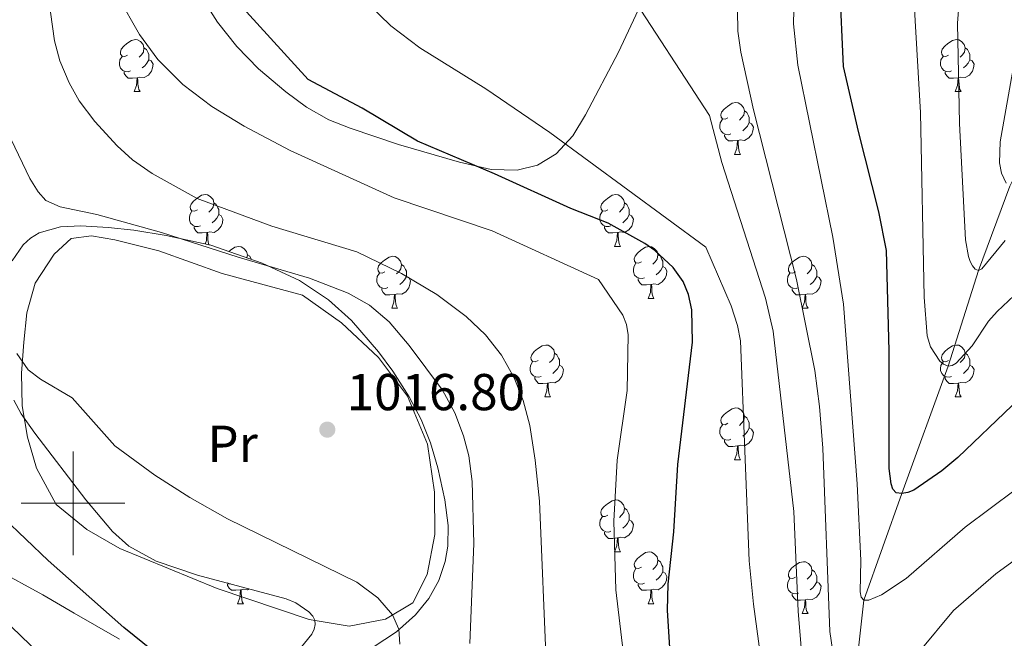
# Model space of a CAD drawing. Units: metres. Extents: x 647202 to 651721, y 748329 to 751396.
# Drawn here: x 650990 to 651180, y 749474 to 749593 of the extents above; entities that cross this region are included whole.
import ezdxf
from ezdxf.enums import TextEntityAlignment as Align

# ---------------------------------------------------------------- set-up
doc = ezdxf.new("R2010")
doc.units = ezdxf.units.M
doc.header["$MEASUREMENT"] = 0
doc.linetypes.add('DGN Style 3', pattern=[84.271852, 60.19418, -24.077672])
for name, color, linetype, lineweight in [('Carátula', 7, 'Continuous', 0), ('Elementos auxiliares', 7, 'Continuous', 0), ('Entidades rústicas y varios', 7, 'Continuous', 0), ('Hidrografía', 7, 'Continuous', 0), ('Relieve y altimetría', 7, 'Continuous', 0), ('Textos de rotulación', 7, 'Continuous', 0)]:
    doc.layers.add(name, color=color, linetype=linetype, lineweight=lineweight)
doc.styles.add('Style-arial', font='arial.shx', dxfattribs={"bigfont": 'arialbig.shx'})
doc.styles.add('Style-Arial Narrow', font='txt')
doc.linetypes.add('5zonar', pattern='A,-5,[89,dgnlstyle-md2_10e.shx,S=0.08,R=0,X=0,Y=0],-5', length=10)

# ---------------------------------------------------------------- blocks, each defined once
blk = doc.blocks.new('5PATER_80')
at = {"layer": 'Relieve y altimetría', "linetype": 'Continuous', "lineweight": 0}
h = blk.add_hatch(color=250, dxfattribs=at)
edge = h.paths.add_edge_path(flags=16)
edge.add_ellipse((0, 0), major_axis=(-1.1, -1.11), ratio=0.999422, start_angle=0, end_angle=360)

msp = doc.modelspace()

# ---------------------------------------------------------------- linework, layer by layer
at = {"layer": 'Carátula', "color": 7, "linetype": 'Continuous', "lineweight": 0}
for p, q in [((651000, 749490), (651000, 749510)), ((651000, 749490), (651000, 749510)), ((650990, 749500), (651010, 749500)), ((650990, 749500), (651010, 749500))]:
    msp.add_line(p, q, dxfattribs=at)
msp.add_3dface([(647266.712, 748329.101), (651720.649, 748426.214), (651655.907, 751395.519), (647201.97, 751298.407)], dxfattribs=at)
msp.add_3dface([(647266.712, 748329.101), (651720.649, 748426.214), (651655.907, 751395.519), (647201.97, 751298.407)], dxfattribs=at)
at = {"layer": 'Elementos auxiliares', "color": 250, "linetype": 'Continuous', "lineweight": 0}
msp.add_3dface([(648141.09, 748742.06), (651544.16, 748816.26), (651493.07, 751129.6), (648091.16, 751055.4)], dxfattribs=at)
at = {"layer": 'Entidades rústicas y varios', "color": 92, "linetype": 'Continuous', "lineweight": 0, "flags": 128}
for points in [[(651010.525, 749586.586), (651009.995, 749586.321), (651009.465, 749586.376), (651009.2, 749586.746), (651009.145, 749587.171), (651009.305, 749587.691), (651009.785, 749588.286), (651010.42, 749588.816), (651011.32, 749589.401), (651012.065, 749589.561), (651012.49, 749589.506), (651013.02, 749589.191), (651013.55, 749588.606), (651013.71, 749587.966), (651013.6, 749587.116), (651013.175, 749586.586), (651012.755, 749586.161)], [(651013.71, 749587.966), (651014.185, 749587.651), (651014.5, 749587.011), (651014.66, 749586.691), (651014.66, 749586.111), (651014.66, 749585.686), (651014.29, 749584.996), (651013.87, 749584.516), (651013.39, 749584.096)], [(651169.179, 749586.586), (651168.649, 749586.321), (651168.119, 749586.376), (651167.854, 749586.746), (651167.799, 749587.171), (651167.959, 749587.691), (651168.439, 749588.286), (651169.074, 749588.816), (651169.974, 749589.401), (651170.719, 749589.561), (651171.144, 749589.506), (651171.674, 749589.191), (651172.204, 749588.606), (651172.364, 749587.966), (651172.254, 749587.116), (651171.829, 749586.586), (651171.409, 749586.161)], [(651172.364, 749587.966), (651172.839, 749587.651), (651173.154, 749587.011), (651173.314, 749586.691), (651173.314, 749586.111), (651173.314, 749585.686), (651172.944, 749584.996), (651172.524, 749584.516), (651172.044, 749584.096)], [(651011.11, 749583.506), (651010.685, 749583.346), (651010.1, 749583.406), (651009.625, 749583.616), (651009.2, 749584.041), (651008.985, 749584.626), (651008.985, 749585.046), (651009.04, 749585.631), (651009.465, 749586.321)], [(651169.764, 749583.506), (651169.339, 749583.346), (651168.754, 749583.406), (651168.279, 749583.616), (651167.854, 749584.041), (651167.639, 749584.626), (651167.639, 749585.046), (651167.694, 749585.631), (651168.119, 749586.321)], [(651014.66, 749585.686), (651015.115, 749585.436), (651015.46, 749584.821), (651015.35, 749584.096), (651015.14, 749583.456), (651014.555, 749582.716), (651013.76, 749582.236), (651012.91, 749582.341), (651012.48, 749582.211)], [(651173.314, 749585.686), (651173.769, 749585.436), (651174.114, 749584.821), (651174.004, 749584.096), (651173.794, 749583.456), (651173.209, 749582.716), (651172.414, 749582.236), (651171.564, 749582.341), (651171.134, 749582.211)], [(651012.37, 749582.211), (651011.48, 749582.126), (651010.635, 749582.126), (651010.21, 749582.556), (651009.89, 749583.031), (651009.89, 749583.346)], [(651011.825, 749579.526), (651012.26, 749580.686), (651012.37, 749582.211), (651012.48, 749582.211), (651012.515, 749581.626), (651012.55, 749580.941), (651012.62, 749580.326), (651012.735, 749579.926), (651012.95, 749579.526)], [(651171.024, 749582.211), (651170.134, 749582.126), (651169.289, 749582.126), (651168.864, 749582.556), (651168.544, 749583.031), (651168.544, 749583.346)], [(651170.479, 749579.526), (651170.914, 749580.686), (651171.024, 749582.211), (651171.134, 749582.211), (651171.169, 749581.626), (651171.204, 749580.941), (651171.274, 749580.326), (651171.389, 749579.926), (651171.604, 749579.526)], [(651011.825, 749579.526), (651012.95, 749579.526)], [(651170.479, 749579.526), (651171.604, 749579.526)], [(651126.543, 749574.446), (651126.013, 749574.181), (651125.483, 749574.236), (651125.218, 749574.606), (651125.163, 749575.031), (651125.323, 749575.551), (651125.803, 749576.146), (651126.438, 749576.676), (651127.338, 749577.261), (651128.083, 749577.421), (651128.508, 749577.366), (651129.038, 749577.051), (651129.568, 749576.466), (651129.728, 749575.826), (651129.618, 749574.976), (651129.193, 749574.446), (651128.773, 749574.021)], [(651129.728, 749575.826), (651130.203, 749575.511), (651130.518, 749574.871), (651130.678, 749574.551), (651130.678, 749573.971), (651130.678, 749573.546), (651130.308, 749572.856), (651129.888, 749572.376), (651129.408, 749571.956)], [(651127.128, 749571.366), (651126.703, 749571.206), (651126.118, 749571.266), (651125.643, 749571.476), (651125.218, 749571.901), (651125.003, 749572.486), (651125.003, 749572.906), (651125.058, 749573.491), (651125.483, 749574.181)], [(651130.678, 749573.546), (651131.133, 749573.296), (651131.478, 749572.681), (651131.368, 749571.956), (651131.158, 749571.316), (651130.573, 749570.576), (651129.778, 749570.096), (651128.928, 749570.201), (651128.498, 749570.071)], [(651128.388, 749570.071), (651127.498, 749569.986), (651126.653, 749569.986), (651126.228, 749570.416), (651125.908, 749570.891), (651125.908, 749571.206)], [(651127.843, 749567.386), (651128.278, 749568.546), (651128.388, 749570.071), (651128.498, 749570.071), (651128.533, 749569.486), (651128.568, 749568.801), (651128.638, 749568.186), (651128.753, 749567.786), (651128.968, 749567.386)], [(651127.843, 749567.386), (651128.968, 749567.386)], [(651024.028, 749556.677), (651023.498, 749556.412), (651022.968, 749556.467), (651022.703, 749556.837), (651022.648, 749557.262), (651022.808, 749557.782), (651023.288, 749558.377), (651023.923, 749558.907), (651024.823, 749559.492), (651025.568, 749559.652), (651025.993, 749559.597), (651026.523, 749559.282), (651027.053, 749558.697), (651027.213, 749558.057), (651027.103, 749557.207), (651026.678, 749556.677), (651026.258, 749556.252)], [(651103.355, 749556.677), (651102.825, 749556.412), (651102.295, 749556.467), (651102.03, 749556.837), (651101.975, 749557.262), (651102.135, 749557.782), (651102.615, 749558.377), (651103.25, 749558.907), (651104.15, 749559.492), (651104.895, 749559.652), (651105.32, 749559.597), (651105.85, 749559.282), (651106.38, 749558.697), (651106.54, 749558.057), (651106.43, 749557.207), (651106.005, 749556.677), (651105.585, 749556.252)], [(651027.213, 749558.057), (651027.688, 749557.742), (651028.003, 749557.102), (651028.163, 749556.782), (651028.163, 749556.202), (651028.163, 749555.777), (651027.793, 749555.087), (651027.373, 749554.607), (651026.893, 749554.187)], [(651106.54, 749558.057), (651107.015, 749557.742), (651107.33, 749557.102), (651107.49, 749556.782), (651107.49, 749556.202), (651107.49, 749555.777), (651107.12, 749555.087), (651106.7, 749554.607), (651106.22, 749554.187)], [(651024.613, 749553.597), (651024.188, 749553.437), (651023.603, 749553.497), (651023.128, 749553.707), (651022.703, 749554.132), (651022.488, 749554.717), (651022.488, 749555.137), (651022.543, 749555.722), (651022.968, 749556.412)], [(651028.163, 749555.777), (651028.618, 749555.527), (651028.963, 749554.912), (651028.853, 749554.187), (651028.643, 749553.547), (651028.058, 749552.807), (651027.263, 749552.327), (651026.413, 749552.432), (651025.983, 749552.302)], [(651103.94, 749553.597), (651103.515, 749553.437), (651102.93, 749553.497), (651102.455, 749553.707), (651102.03, 749554.132), (651101.815, 749554.717), (651101.815, 749555.137), (651101.87, 749555.722), (651102.295, 749556.412)], [(651107.49, 749555.777), (651107.945, 749555.527), (651108.29, 749554.912), (651108.18, 749554.187), (651107.97, 749553.547), (651107.385, 749552.807), (651106.59, 749552.327), (651105.74, 749552.432), (651105.31, 749552.302)], [(651025.873, 749552.302), (651024.983, 749552.217), (651024.138, 749552.217), (651023.713, 749552.647), (651023.393, 749553.122), (651023.393, 749553.437)], [(651025.502, 749550.082), (651025.763, 749550.777), (651025.873, 749552.302), (651025.983, 749552.302), (651026.018, 749551.717), (651026.053, 749551.032), (651026.123, 749550.417), (651026.238, 749550.017), (651026.299, 749549.904)], [(651105.2, 749552.302), (651104.31, 749552.217), (651103.465, 749552.217), (651103.04, 749552.647), (651102.72, 749553.122), (651102.72, 749553.437)], [(651104.655, 749549.617), (651105.09, 749550.777), (651105.2, 749552.302), (651105.31, 749552.302), (651105.345, 749551.717), (651105.38, 749551.032), (651105.45, 749550.417), (651105.565, 749550.017), (651105.78, 749549.617)], [(651030.105, 749548.627), (651030.398, 749548.872), (651031.298, 749549.457), (651032.043, 749549.617), (651032.468, 749549.562), (651032.998, 749549.247), (651033.528, 749548.662), (651033.688, 749548.022), (651033.61, 749547.418)], [(651033.688, 749548.022), (651034.163, 749547.707), (651034.448, 749547.129)], [(651104.655, 749549.617), (651105.78, 749549.617)], [(651109.83, 749546.642), (651109.3, 749546.377), (651108.77, 749546.432), (651108.505, 749546.802), (651108.45, 749547.227), (651108.61, 749547.747), (651109.09, 749548.342), (651109.725, 749548.872), (651110.625, 749549.457), (651111.37, 749549.617), (651111.795, 749549.562), (651112.325, 749549.247), (651112.855, 749548.662), (651113.015, 749548.022), (651112.905, 749547.172), (651112.48, 749546.642), (651112.06, 749546.217)], [(651113.015, 749548.022), (651113.49, 749547.707), (651113.805, 749547.067), (651113.965, 749546.747), (651113.965, 749546.167), (651113.965, 749545.742), (651113.595, 749545.052), (651113.175, 749544.572), (651112.695, 749544.152)], [(651060.275, 749544.737), (651059.745, 749544.472), (651059.215, 749544.527), (651058.95, 749544.897), (651058.895, 749545.322), (651059.055, 749545.842), (651059.535, 749546.437), (651060.17, 749546.967), (651061.07, 749547.552), (651061.815, 749547.712), (651062.24, 749547.657), (651062.77, 749547.342), (651063.3, 749546.757), (651063.46, 749546.117), (651063.35, 749545.267), (651062.925, 749544.737), (651062.505, 749544.312)], [(651063.46, 749546.117), (651063.935, 749545.802), (651064.25, 749545.162), (651064.41, 749544.842), (651064.41, 749544.262), (651064.41, 749543.837), (651064.04, 749543.147), (651063.62, 749542.667), (651063.14, 749542.247)], [(651110.415, 749543.562), (651109.99, 749543.402), (651109.405, 749543.462), (651108.93, 749543.672), (651108.505, 749544.097), (651108.29, 749544.682), (651108.29, 749545.102), (651108.345, 749545.687), (651108.77, 749546.377)], [(651139.602, 749544.737), (651139.072, 749544.472), (651138.542, 749544.527), (651138.277, 749544.897), (651138.222, 749545.322), (651138.382, 749545.842), (651138.862, 749546.437), (651139.497, 749546.967), (651140.397, 749547.552), (651141.142, 749547.712), (651141.567, 749547.657), (651142.097, 749547.342), (651142.627, 749546.757), (651142.787, 749546.117), (651142.677, 749545.267), (651142.252, 749544.737), (651141.832, 749544.312)], [(651142.787, 749546.117), (651143.262, 749545.802), (651143.577, 749545.162), (651143.737, 749544.842), (651143.737, 749544.262), (651143.737, 749543.837), (651143.367, 749543.147), (651142.947, 749542.667), (651142.467, 749542.247)], [(651060.86, 749541.657), (651060.435, 749541.497), (651059.85, 749541.557), (651059.375, 749541.767), (651058.95, 749542.192), (651058.735, 749542.777), (651058.735, 749543.197), (651058.79, 749543.782), (651059.215, 749544.472)], [(651113.965, 749545.742), (651114.42, 749545.492), (651114.765, 749544.877), (651114.655, 749544.152), (651114.445, 749543.512), (651113.86, 749542.772), (651113.065, 749542.292), (651112.215, 749542.397), (651111.785, 749542.267)], [(651140.187, 749541.657), (651139.762, 749541.497), (651139.177, 749541.557), (651138.702, 749541.767), (651138.277, 749542.192), (651138.062, 749542.777), (651138.062, 749543.197), (651138.117, 749543.782), (651138.542, 749544.472)], [(651064.41, 749543.837), (651064.865, 749543.587), (651065.21, 749542.972), (651065.1, 749542.247), (651064.89, 749541.607), (651064.305, 749540.867), (651063.51, 749540.387), (651062.66, 749540.492), (651062.23, 749540.362)], [(651111.675, 749542.267), (651110.785, 749542.182), (651109.94, 749542.182), (651109.515, 749542.612), (651109.195, 749543.087), (651109.195, 749543.402)], [(651111.13, 749539.582), (651111.565, 749540.742), (651111.675, 749542.267), (651111.785, 749542.267), (651111.82, 749541.682), (651111.855, 749540.997), (651111.925, 749540.382), (651112.04, 749539.982), (651112.255, 749539.582)], [(651143.737, 749543.837), (651144.192, 749543.587), (651144.537, 749542.972), (651144.427, 749542.247), (651144.217, 749541.607), (651143.632, 749540.867), (651142.837, 749540.387), (651141.987, 749540.492), (651141.557, 749540.362)], [(651062.12, 749540.362), (651061.23, 749540.277), (651060.385, 749540.277), (651059.96, 749540.707), (651059.64, 749541.182), (651059.64, 749541.497)], [(651061.575, 749537.677), (651062.01, 749538.837), (651062.12, 749540.362), (651062.23, 749540.362), (651062.265, 749539.777), (651062.3, 749539.092), (651062.37, 749538.477), (651062.485, 749538.077), (651062.7, 749537.677)], [(651141.447, 749540.362), (651140.557, 749540.277), (651139.712, 749540.277), (651139.287, 749540.707), (651138.967, 749541.182), (651138.967, 749541.497)], [(651140.902, 749537.677), (651141.337, 749538.837), (651141.447, 749540.362), (651141.557, 749540.362), (651141.592, 749539.777), (651141.627, 749539.092), (651141.697, 749538.477), (651141.812, 749538.077), (651142.027, 749537.677)], [(651111.13, 749539.582), (651112.255, 749539.582)], [(651061.575, 749537.677), (651062.7, 749537.677)], [(651140.902, 749537.677), (651142.027, 749537.677)], [(651089.852, 749527.594), (651089.322, 749527.329), (651088.792, 749527.384), (651088.527, 749527.754), (651088.472, 749528.179), (651088.632, 749528.699), (651089.112, 749529.294), (651089.747, 749529.824), (651090.647, 749530.409), (651091.392, 749530.569), (651091.817, 749530.514), (651092.347, 749530.199), (651092.877, 749529.614), (651093.037, 749528.974), (651092.927, 749528.124), (651092.502, 749527.594), (651092.082, 749527.169)], [(651093.037, 749528.974), (651093.512, 749528.659), (651093.827, 749528.019), (651093.987, 749527.699), (651093.987, 749527.119), (651093.987, 749526.694), (651093.617, 749526.004), (651093.197, 749525.524), (651092.717, 749525.104)], [(651169.179, 749527.594), (651168.649, 749527.329), (651168.119, 749527.384), (651167.854, 749527.754), (651167.799, 749528.179), (651167.959, 749528.699), (651168.439, 749529.294), (651169.074, 749529.824), (651169.974, 749530.409), (651170.719, 749530.569), (651171.144, 749530.514), (651171.674, 749530.199), (651172.204, 749529.614), (651172.364, 749528.974), (651172.254, 749528.124), (651171.829, 749527.594), (651171.409, 749527.169)], [(651172.364, 749528.974), (651172.839, 749528.659), (651173.154, 749528.019), (651173.314, 749527.699), (651173.314, 749527.119), (651173.314, 749526.694), (651172.944, 749526.004), (651172.524, 749525.524), (651172.044, 749525.104)], [(651090.437, 749524.514), (651090.012, 749524.354), (651089.427, 749524.414), (651088.952, 749524.624), (651088.527, 749525.049), (651088.312, 749525.634), (651088.312, 749526.054), (651088.367, 749526.639), (651088.792, 749527.329)], [(651169.764, 749524.514), (651169.339, 749524.354), (651168.754, 749524.414), (651168.279, 749524.624), (651167.854, 749525.049), (651167.639, 749525.634), (651167.639, 749526.054), (651167.694, 749526.639), (651168.119, 749527.329)], [(651093.987, 749526.694), (651094.442, 749526.444), (651094.787, 749525.829), (651094.677, 749525.104), (651094.467, 749524.464), (651093.882, 749523.724), (651093.087, 749523.244), (651092.237, 749523.349), (651091.807, 749523.219)], [(651173.314, 749526.694), (651173.769, 749526.444), (651174.114, 749525.829), (651174.004, 749525.104), (651173.794, 749524.464), (651173.209, 749523.724), (651172.414, 749523.244), (651171.564, 749523.349), (651171.134, 749523.219)], [(651091.697, 749523.219), (651090.807, 749523.134), (651089.962, 749523.134), (651089.537, 749523.564), (651089.217, 749524.039), (651089.217, 749524.354)], [(651091.152, 749520.534), (651091.587, 749521.694), (651091.697, 749523.219), (651091.807, 749523.219), (651091.842, 749522.634), (651091.877, 749521.949), (651091.947, 749521.334), (651092.062, 749520.934), (651092.277, 749520.534)], [(651171.024, 749523.219), (651170.134, 749523.134), (651169.289, 749523.134), (651168.864, 749523.564), (651168.544, 749524.039), (651168.544, 749524.354)], [(651170.479, 749520.534), (651170.914, 749521.694), (651171.024, 749523.219), (651171.134, 749523.219), (651171.169, 749522.634), (651171.204, 749521.949), (651171.274, 749521.334), (651171.389, 749520.934), (651171.604, 749520.534)], [(651091.152, 749520.534), (651092.277, 749520.534)], [(651170.479, 749520.534), (651171.604, 749520.534)], [(651126.543, 749515.454), (651126.013, 749515.189), (651125.483, 749515.244), (651125.218, 749515.614), (651125.163, 749516.039), (651125.323, 749516.559), (651125.803, 749517.154), (651126.438, 749517.684), (651127.338, 749518.269), (651128.083, 749518.429), (651128.508, 749518.374), (651129.038, 749518.059), (651129.568, 749517.474), (651129.728, 749516.834), (651129.618, 749515.984), (651129.193, 749515.454), (651128.773, 749515.029)], [(651129.728, 749516.834), (651130.203, 749516.519), (651130.518, 749515.879), (651130.678, 749515.559), (651130.678, 749514.979), (651130.678, 749514.554), (651130.308, 749513.864), (651129.888, 749513.384), (651129.408, 749512.964)], [(651127.128, 749512.374), (651126.703, 749512.214), (651126.118, 749512.274), (651125.643, 749512.484), (651125.218, 749512.909), (651125.003, 749513.494), (651125.003, 749513.914), (651125.058, 749514.499), (651125.483, 749515.189)], [(651130.678, 749514.554), (651131.133, 749514.304), (651131.478, 749513.689), (651131.368, 749512.964), (651131.158, 749512.324), (651130.573, 749511.584), (651129.778, 749511.104), (651128.928, 749511.209), (651128.498, 749511.079)], [(651128.388, 749511.079), (651127.498, 749510.994), (651126.653, 749510.994), (651126.228, 749511.424), (651125.908, 749511.899), (651125.908, 749512.214)], [(651127.843, 749508.394), (651128.278, 749509.554), (651128.388, 749511.079), (651128.498, 749511.079), (651128.533, 749510.494), (651128.568, 749509.809), (651128.638, 749509.194), (651128.753, 749508.794), (651128.968, 749508.394)], [(651127.843, 749508.394), (651128.968, 749508.394)], [(651103.355, 749497.685), (651102.825, 749497.42), (651102.295, 749497.475), (651102.03, 749497.845), (651101.975, 749498.27), (651102.135, 749498.79), (651102.615, 749499.385), (651103.25, 749499.915), (651104.15, 749500.5), (651104.895, 749500.66), (651105.32, 749500.605), (651105.85, 749500.29), (651106.38, 749499.705), (651106.54, 749499.065), (651106.43, 749498.215), (651106.005, 749497.685), (651105.585, 749497.26)], [(651106.54, 749499.065), (651107.015, 749498.75), (651107.33, 749498.11), (651107.49, 749497.79), (651107.49, 749497.21), (651107.49, 749496.785), (651107.12, 749496.095), (651106.7, 749495.615), (651106.22, 749495.195)], [(651103.94, 749494.605), (651103.515, 749494.445), (651102.93, 749494.505), (651102.455, 749494.715), (651102.03, 749495.14), (651101.815, 749495.725), (651101.815, 749496.145), (651101.87, 749496.73), (651102.295, 749497.42)], [(651107.49, 749496.785), (651107.945, 749496.535), (651108.29, 749495.92), (651108.18, 749495.195), (651107.97, 749494.555), (651107.385, 749493.815), (651106.59, 749493.335), (651105.74, 749493.44), (651105.31, 749493.31)], [(651105.2, 749493.31), (651104.31, 749493.225), (651103.465, 749493.225), (651103.04, 749493.655), (651102.72, 749494.13), (651102.72, 749494.445)], [(651104.655, 749490.625), (651105.09, 749491.785), (651105.2, 749493.31), (651105.31, 749493.31), (651105.345, 749492.725), (651105.38, 749492.04), (651105.45, 749491.425), (651105.565, 749491.025), (651105.78, 749490.625)], [(651104.655, 749490.625), (651105.78, 749490.625)], [(651109.83, 749487.65), (651109.3, 749487.385), (651108.77, 749487.44), (651108.505, 749487.81), (651108.45, 749488.235), (651108.61, 749488.755), (651109.09, 749489.35), (651109.725, 749489.88), (651110.625, 749490.465), (651111.37, 749490.625), (651111.795, 749490.57), (651112.325, 749490.255), (651112.855, 749489.67), (651113.015, 749489.03), (651112.905, 749488.18), (651112.48, 749487.65), (651112.06, 749487.225)], [(651113.015, 749489.03), (651113.49, 749488.715), (651113.805, 749488.075), (651113.965, 749487.755), (651113.965, 749487.175), (651113.965, 749486.75), (651113.595, 749486.06), (651113.175, 749485.58), (651112.695, 749485.16)], [(651110.415, 749484.57), (651109.99, 749484.41), (651109.405, 749484.47), (651108.93, 749484.68), (651108.505, 749485.105), (651108.29, 749485.69), (651108.29, 749486.11), (651108.345, 749486.695), (651108.77, 749487.385)], [(651139.602, 749485.745), (651139.072, 749485.48), (651138.542, 749485.535), (651138.277, 749485.905), (651138.222, 749486.33), (651138.382, 749486.85), (651138.862, 749487.445), (651139.497, 749487.975), (651140.397, 749488.56), (651141.142, 749488.72), (651141.567, 749488.665), (651142.097, 749488.35), (651142.627, 749487.765), (651142.787, 749487.125), (651142.677, 749486.275), (651142.252, 749485.745), (651141.832, 749485.32)], [(651142.787, 749487.125), (651143.262, 749486.81), (651143.577, 749486.17), (651143.737, 749485.85), (651143.737, 749485.27), (651143.737, 749484.845), (651143.367, 749484.155), (651142.947, 749483.675), (651142.467, 749483.255)], [(651113.965, 749486.75), (651114.42, 749486.5), (651114.765, 749485.885), (651114.655, 749485.16), (651114.445, 749484.52), (651113.86, 749483.78), (651113.065, 749483.3), (651112.215, 749483.405), (651111.785, 749483.275)], [(651140.187, 749482.665), (651139.762, 749482.505), (651139.177, 749482.565), (651138.702, 749482.775), (651138.277, 749483.2), (651138.062, 749483.785), (651138.062, 749484.205), (651138.117, 749484.79), (651138.542, 749485.48)], [(651030.408, 749484.436), (651030.078, 749484.47), (651029.767, 749484.608)], [(651032.348, 749483.275), (651031.458, 749483.19), (651030.613, 749483.19), (651030.188, 749483.62), (651029.868, 749484.095), (651029.868, 749484.41)], [(651031.803, 749480.59), (651032.238, 749481.75), (651032.348, 749483.275), (651032.458, 749483.275), (651032.493, 749482.69), (651032.528, 749482.005), (651032.598, 749481.39), (651032.713, 749480.99), (651032.928, 749480.59)], [(651034.02, 749483.47), (651033.738, 749483.3), (651032.888, 749483.405), (651032.458, 749483.275)], [(651111.675, 749483.275), (651110.785, 749483.19), (651109.94, 749483.19), (651109.515, 749483.62), (651109.195, 749484.095), (651109.195, 749484.41)], [(651111.13, 749480.59), (651111.565, 749481.75), (651111.675, 749483.275), (651111.785, 749483.275), (651111.82, 749482.69), (651111.855, 749482.005), (651111.925, 749481.39), (651112.04, 749480.99), (651112.255, 749480.59)], [(651143.737, 749484.845), (651144.192, 749484.595), (651144.537, 749483.98), (651144.427, 749483.255), (651144.217, 749482.615), (651143.632, 749481.875), (651142.837, 749481.395), (651141.987, 749481.5), (651141.557, 749481.37)], [(651141.447, 749481.37), (651140.557, 749481.285), (651139.712, 749481.285), (651139.287, 749481.715), (651138.967, 749482.19), (651138.967, 749482.505)], [(651140.902, 749478.685), (651141.337, 749479.845), (651141.447, 749481.37), (651141.557, 749481.37), (651141.592, 749480.785), (651141.627, 749480.1), (651141.697, 749479.485), (651141.812, 749479.085), (651142.027, 749478.685)], [(651031.803, 749480.59), (651032.928, 749480.59)], [(651111.13, 749480.59), (651112.255, 749480.59)], [(651140.902, 749478.685), (651142.027, 749478.685)]]:
    msp.add_lwpolyline(points, dxfattribs=at)
at = {"layer": 'Entidades rústicas y varios', "color": 92, "linetype": '5zonar', "lineweight": 0, "ltscale": 0.5}
for points in [[(651024.011, 749599.196, 1015.454), (651027.942, 749592.929, 1015.301), (651031.668, 749588.207, 1015.076), (651035.847, 749583.95, 1014.743), (651041.094, 749579.477, 1014.289), (651045.144, 749576.511, 1013.841), (651049.435, 749574.085, 1013.3), (651053.576, 749572.432, 1012.624), (651062.893, 749569.33, 1010.599), (651074.667, 749565.904, 1009.661), (651080.767, 749564.486, 1009.114), (651085.824, 749564.32, 1008.607), (651089.769, 749565.302, 1008.031), (651093.349, 749567.474, 1007.143), (651096.61, 749571.008, 1005.7), (651099.046, 749575.014, 1004.372), (651105.373, 749587.11, 1001.197), (651117.379, 749612.763, 993.912)], [(651055.921, 749470.831, 1026.343), (651062.502, 749475.178, 1025.153), (651066.205, 749478.43, 1024.818), (651068.731, 749481.598, 1024.873), (651070.682, 749485.119, 1024.972), (651071.911, 749488.765, 1024.825), (651072.398, 749491.735, 1024.425), (651072.472, 749495.727, 1023.723), (651071.863, 749500.672, 1023.099), (651070.516, 749506.872, 1023.041), (651069.094, 749511.667, 1023.283), (651067.251, 749516.176, 1023.744), (651064.954, 749520.595, 1024.488), (651061.797, 749525.554, 1025.425), (651059.03, 749529.274, 1025.887), (651053.804, 749535.309, 1026.406), (651049.343, 749539.31, 1026.79), (651043.769, 749543.013, 1027.317), (651036.575, 749546.395, 1027.964), (651026.597, 749549.837, 1027.977), (651018.007, 749551.761, 1028.295), (651011.753, 749552.764, 1028.567), (651006.774, 749553.27, 1028.553), (651001.528, 749553.605, 1028.568), (650997.559, 749553.407, 1028.786), (650993.434, 749552.258, 1029.245), (650991.769, 749551.24, 1029.731), (650990.362, 749549.921, 1030.318), (650988.246, 749546.819, 1031.096)], [(650988.53, 749519.935, 1033.12), (650989.959, 749517.31, 1033.348), (650992.607, 749513.53, 1033.633), (651002.5, 749500.655, 1033.916), (651007.652, 749494.521, 1033.665), (651010.808, 749491.688, 1033.232), (651016.084, 749488.818, 1032.528), (651024.036, 749486.14, 1031.545), (651041.186, 749481.554, 1031.46), (651043.078, 749480.751, 1031.612), (651045.559, 749479.019, 1032.229), (651046.364, 749478.173, 1032.553), (651046.738, 749477.438, 1032.816), (651046.792, 749476.594, 1033.091), (651046.576, 749475.674, 1033.374), (651046.141, 749474.716, 1033.663), (651043.315, 749471.253, 1034.739)], [(651008.981, 749473.753, 1040.55), (651000.223, 749478.809, 1041.603), (650994.187, 749482.305, 1041.997), (650985.134, 749487.19, 1042.17)]]:
    msp.add_polyline3d(points, dxfattribs=at)
at = {"layer": 'Entidades rústicas y varios', "color": 92, "linetype": 'Continuous', "lineweight": 0}
msp.add_polyline3d([(651028.802, 749544.365, 1016.011), (651016.604, 749548.752, 1016.376), (651008.101, 749550.891, 1016.193), (651003.564, 749551.662, 1016.193), (650999.641, 749551.135, 1016.558), (650996.356, 749548.145, 1017.469), (650992.694, 749542.523, 1019.108), (650991.075, 749536.801, 1019.29), (650990.476, 749531.103, 1019.29), (650990.029, 749525.116, 1020.383), (650990.172, 749518.852, 1020.93), (650991.185, 749512.753, 1021.294), (650992.924, 749506.816, 1022.751), (650996.728, 749499.76, 1022.933), (651002.669, 749494.939, 1023.116), (651009.019, 749491.294, 1023.116), (651027.853, 749483.559, 1022.933), (651045.628, 749477.55, 1022.569), (651053.382, 749476.269, 1021.658), (651060.349, 749477.594, 1020.383), (651065.67, 749480.776, 1018.926), (651068.461, 749486.233, 1018.926), (651069.888, 749493.991, 1018.379), (651069.848, 749502.152, 1017.286), (651068.47, 749511.45, 1016.193), (651064.616, 749520.691, 1015.829), (651059.053, 749528.145, 1015.829), (651051.904, 749534.833, 1016.011), (651044.348, 749540.2, 1015.829), (651028.802, 749544.365, 1016.011)], dxfattribs=at)
at = {"layer": 'Hidrografía', "color": 142, "linetype": 'DGN Style 3', "lineweight": 13}
msp.add_polyline3d([(651126.982, 749401.929, 1005), (651128.228, 749404.298, 1005), (651140.143, 749415.43, 1000), (651145.363, 749441.361, 990), (651150.305, 749459.145, 985), (651152.803, 749481.292, 980), (651160.13, 749501.867, 975), (651169.097, 749526.473, 970), (651174.965, 749544.992, 965), (651181.023, 749561.25, 960), (651187.316, 749574.014, 955), (651196.085, 749587.729, 950), (651212.068, 749602.481, 945), (651240.023, 749629.912, 940), (651259.185, 749651.453, 935), (651288.61, 749674.788, 930), (651317.466, 749711.251, 925), (651323.178, 749723.793, 920), (651335.612, 749745.04, 915), (651343.574, 749769.808, 910), (651350.799, 749786.728, 905), (651371.168, 749797.207, 900), (651382.372, 749815.375, 890.558)], dxfattribs=at)
at = {"layer": 'Relieve y altimetría', "color": 30, "linetype": 'Continuous', "lineweight": 0, "flags": 128}
for points, elevation in [([(651182.949, 749541.193), (651178.599, 749537.056), (651176.923, 749535.172), (651173.774, 749530.435), (651170.664, 749527.062), (651169.855, 749526.593), (651169.097, 749526.473), (651168.217, 749526.85), (651167.511, 749527.446), (651165.698, 749530.22), (651165.022, 749532.354), (651164.485, 749539.799), (651163.754, 749575.506), (651162.609, 749595.452), (651163.117, 749602.438), (651164.226, 749610.518), (651165.256, 749615.359), (651166.248, 749618.367), (651169.005, 749624.52), (651175.351, 749634.893), (651186.685, 749652.063)], 970), ([(651180.137, 749550.787), (651175.624, 749545.287), (651174.965, 749544.992), (651174.315, 749545.227), (651173.779, 749545.866), (651173.353, 749546.689), (651173.023, 749547.649), (651172.469, 749550.901), (651171.299, 749573.352), (651170.898, 749592.748), (651171.373, 749598.713), (651172.216, 749603.66), (651175.182, 749613.679), (651179.268, 749622.792), (651191.498, 749642.636)], 965), ([(651182.026, 749502.597), (651172.408, 749495.419), (651160.979, 749485.494), (651156.201, 749482.32), (651153.778, 749481.296), (651152.803, 749481.292), (651152.283, 749481.893), (651152.134, 749482.923), (651152.225, 749488.923), (651151.514, 749503.779), (651148.897, 749538.497), (651146.814, 749551.379), (651140.039, 749584.651), (651139.231, 749592.633), (651139.502, 749603.256)], 980), ([(651106.965, 749599.54), (651123.01, 749574.934), (651125.371, 749565.844), (651133.811, 749539.605), (651135.312, 749533.24), (651139.312, 749498.394), (651140.145, 749479.168), (651141.751, 749459.638), (651144.116, 749444.121), (651144.839, 749441.956), (651145.363, 749441.361), (651146.357, 749441.383), (651147.86, 749442.268), (651153.292, 749447.31), (651164.737, 749456.313)], 990), ([(651106.292, 749471.391), (651104.908, 749483.316), (651104.501, 749496.576), (651105.157, 749508.319), (651107.088, 749521.769), (651107.287, 749532.54), (651106.975, 749534.537), (651106.253, 749536.367), (651101.564, 749543.251), (651081.023, 749552.659), (651062.054, 749559.026), (651041.932, 749568.176), (651033.099, 749572.848), (651026.794, 749576.64), (651021.243, 749580.89), (651016.371, 749585.707), (651012.82, 749590.525), (651008.689, 749597.941)], 1005), ([(651133.392, 749466.201), (651131.464, 749480.511), (651130.66, 749488.866), (651128.979, 749531.386), (651128.427, 749534.326), (651127.184, 749538.152), (651122.26, 749549.449), (651092.124, 749571.617), (651079.778, 749580.09), (651067.005, 749587.975), (651061.424, 749592.198), (651057.105, 749596.4)], 995), ([(650995.646, 749594.85), (650996.408, 749589.336), (650997.476, 749585.492), (650999.222, 749581.219), (651001.199, 749577.735), (651004.204, 749573.745), (651008.557, 749569.024), (651011.522, 749566.375), (651015.263, 749563.71), (651024.019, 749558.883), (651038.408, 749553.561), (651054.82, 749548.586), (651063.477, 749544.416), (651070.3, 749540.31), (651075.964, 749536.108), (651079.724, 749532.571), (651082.809, 749528.643), (651085.272, 749524.221), (651086.982, 749519.856), (651088.241, 749515.041), (651089.301, 749508.354), (651090.162, 749500.406), (651091.512, 749467.806)], 1010), ([(651185.914, 749491.925), (651178.308, 749486.378), (651170.153, 749479.289), (651163.524, 749471.331), (651151.33, 749459.905), (651150.305, 749459.146), (651149.648, 749459.12), (651149.094, 749459.769), (651148.639, 749460.866), (651147.988, 749463.493), (651146.241, 749475.233), (651144.866, 749510.66), (651144.272, 749518.723), (651143.361, 749525.663), (651139.796, 749543.204), (651131.515, 749575.999), (651129.024, 749587.137), (651128.432, 749591.169), (651128.39, 749595.23)], 985), ([(651180.299, 749561.819), (651179.43, 749563.772), (651179.018, 749565.762), (651179.164, 749569.801), (651182.758, 749590.158)], 960), ([(650984.386, 749577.798), (650991.665, 749562.76), (650993.236, 749560.191), (650994.755, 749558.465), (650997.535, 749557.253), (651004.623, 749555.787), (651017.105, 749552.329), (651031.935, 749547.513), (651045.702, 749543.461), (651053.136, 749540.577), (651057.259, 749538.271), (651061.089, 749535.048), (651064.981, 749530.479), (651071.398, 749521.873), (651073.801, 749517.445), (651075.463, 749513.047), (651076.459, 749509.167), (651077.128, 749504.235), (651077.426, 749492.246), (651076.668, 749472.911)], 1015), ([(650989.153, 749528.962), (650991.321, 749525.798), (650993.709, 749523.992), (650999.863, 749520.398), (651008.065, 749511.102), (651015.821, 749505.409), (651022.572, 749501.119), (651029.863, 749497.001), (651054.84, 749484.735), (651058.895, 749481.738), (651061.748, 749478.43), (651062.986, 749475.704), (651063.149, 749472.774)], 1020), ([(650982.632, 749481.343), (651007.906, 749457.089), (651014.118, 749450.576), (651019.34, 749444.542), (651028.84, 749431.658), (651050.39, 749399.07), (651055.019, 749389.157), (651057.125, 749385.787), (651075.46, 749365.129), (651089.397, 749351.728)], 1030)]:
    msp.add_lwpolyline(points, dxfattribs=dict(at, elevation=elevation))
at = {"layer": 'Relieve y altimetría', "color": 30, "linetype": 'Continuous', "lineweight": 30, "flags": 128}
for points, elevation in [([(651181.446, 749518.885), (651170.966, 749508.87), (651167.875, 749506.297), (651162.476, 749502.537), (651161.34, 749502.084), (651160.13, 749501.868), (651159.083, 749502.03), (651158.435, 749502.711), (651158.11, 749503.736), (651157.685, 749506.716), (651157.685, 749529.419), (651157.166, 749548.803), (651155.741, 749556.315), (651151.749, 749571.792), (651148.904, 749584.396), (651148.175, 749600.145)], 975), ([(651116.151, 749458.686), (651114.894, 749479.342), (651115.022, 749484.353), (651116.113, 749494.506), (651116.855, 749507.479), (651119.719, 749531.151), (651119.591, 749537.357), (651118.913, 749540.334), (651117.903, 749542.822), (651115.941, 749545.536), (651112.446, 749548.833), (651110.523, 749550.214), (651103.395, 749554.115), (651096.197, 749556.942), (651081.434, 749563.657), (651066.583, 749569.939), (651055.877, 749576.34), (651045.467, 749581.831), (651033.505, 749594.902)], 1000), ([(651097.277, 749365.194), (651085.129, 749374.118), (651075.814, 749381.884), (651073.798, 749384.122), (651071.536, 749387.419), (651065.224, 749398.867), (651063.433, 749403.514), (651058.205, 749420.866), (651052.584, 749428.278), (651041.752, 749443.89), (651024.872, 749462.741), (651019.148, 749468.467), (651009.824, 749476.023), (650995.217, 749488.972), (650986.596, 749497.198)], 1025)]:
    msp.add_lwpolyline(points, dxfattribs=dict(at, elevation=elevation))

# ---------------------------------------------------------------- block references
at = {"layer": 'Relieve y altimetría', "color": 250, "linetype": 'Continuous', "lineweight": 0}
msp.add_blockref('5PATER_80', (651049.132, 749514.231, 1016.8), dxfattribs=at)

# ---------------------------------------------------------------- texts
at = {"layer": 'Entidades rústicas y varios', "color": 92, "linetype": 'Continuous', "lineweight": 0, "style": 'Style-Arial Narrow'}
msp.add_text('Pr', height=7, dxfattribs=at).set_placement((651030.835, 749511.489, 1018.395), align=Align.MIDDLE_CENTER)
at = {"layer": 'Textos de rotulación', "color": 250, "linetype": 'Continuous', "lineweight": 0, "style": 'Style-arial'}
msp.add_text('1016.80', height=7, dxfattribs=at).set_placement((651052.882, 749517.981, 1016.8))

doc.saveas('drawing.dxf')
